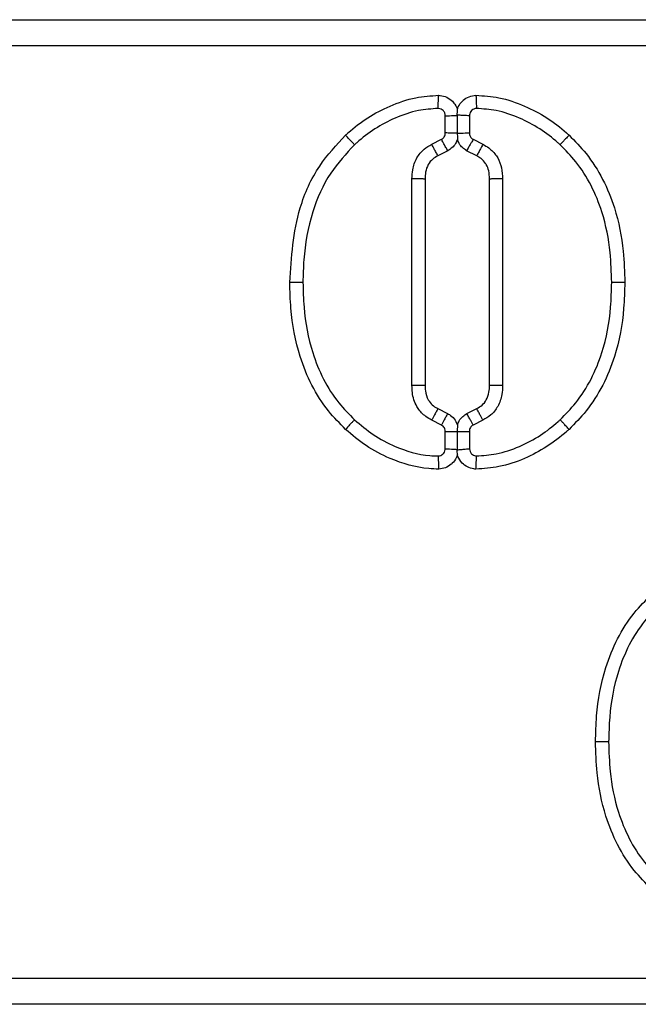
# Model space of a CAD drawing. Extents: x 1.96 to 10.51, y 0.23 to 8.31.
# Drawn here: x 4.02 to 4.1, y 8.04 to 8.16 of the extents above; entities that cross this region are included whole.
import ezdxf

# ---------------------------------------------------------------- set-up
doc = ezdxf.new("R2010")
doc.units = 0
doc.linetypes.add('SLD-SOLID', pattern=[0])
doc.layers.get('0').update_dxf_attribs({"linetype": 'CONTINUOUS'})

msp = doc.modelspace()

# ---------------------------------------------------------------- linework, layer by layer
at = {"color": 7, "linetype": 'SLD-SOLID'}
for p, q in [((3.93250717, 8.16334598), (4.34470802, 8.16334598)), ((4.34470802, 8.16001264), (3.93250717, 8.16001264)), ((4.07603802, 8.14896695), (4.07603802, 8.15114733)), ((4.07757473, 8.15123011), (4.07757581, 8.15118081)), ((4.07757581, 8.15118081), (4.07757581, 8.14893601)), ((4.0791136, 8.15114733), (4.0791136, 8.14896695)), ((4.07757581, 8.14893601), (4.07757449, 8.14887136)), ((4.07432739, 8.14753108), (4.07555939, 8.14816038)), ((4.07959222, 8.14816038), (4.08082423, 8.14753108)), ((4.07635997, 8.14669781), (4.07511107, 8.14605988)), ((4.08004055, 8.14605988), (4.07875161, 8.14671826)), ((4.07181905, 8.1168993), (4.07181905, 8.14313485)), ((4.07348572, 8.14311971), (4.07348572, 8.11691427)), ((4.0816659, 8.11691427), (4.0816659, 8.14311971)), ((4.08333256, 8.14313485), (4.08333256, 8.1168993)), ((4.07511092, 8.11397435), (4.07634154, 8.11334576)), ((4.07880138, 8.11334132), (4.0800407, 8.11397435)), ((4.07555939, 8.11187377), (4.07432739, 8.11250307)), ((4.08082423, 8.11250307), (4.07959222, 8.11187377)), ((4.07758177, 8.11193312), (4.07757582, 8.11108828)), ((4.07603802, 8.11106721), (4.07757581, 8.11106721)), ((4.07603802, 8.10887796), (4.07603802, 8.11106721)), ((4.07757581, 8.11106721), (4.07757582, 8.11108828)), ((4.07757581, 8.11106721), (4.07757581, 8.10878994)), ((4.0791136, 8.11106721), (4.0791136, 8.10887796)), ((4.07757581, 8.10878994), (4.07757295, 8.10874006)), ((3.93250717, 8.04167931), (4.34470802, 8.04167931)), ((4.34470802, 8.03834598), (3.93250717, 8.03834598))]:
    msp.add_line(p, q, dxfattribs=at)
for points, knots in [([(4.06338223, 8.14869146), (4.06348488, 8.14878306), (4.06437844, 8.14958045), (4.06616517, 8.15098051), (4.06907298, 8.15247781), (4.07210335, 8.15353855), (4.0742248, 8.15368222), (4.07520252, 8.15374844)], [0, 0, 0, 0, 0.031446597, 0.273752345, 0.515832742, 0.776860798, 1, 1, 1, 1]), ([(4.07513395, 8.15207799), (4.07513471, 8.15209637), (4.07513622, 8.15213314), (4.07514798, 8.15241977), (4.07516531, 8.15284184), (4.07518392, 8.15329536), (4.07519668, 8.15360612), (4.0752018, 8.15373086), (4.07520252, 8.15374844)], [0, 0, 0, 0, 0.213838079, 0.427665791, 0.641792929, 0.85655261, 0.979783992, 1, 1, 1, 1]), ([(4.07520252, 8.15374844), (4.07526538, 8.15374129), (4.075617, 8.15370131), (4.07625625, 8.15355043), (4.07682315, 8.15313615), (4.07727403, 8.15264742), (4.07748336, 8.15229124), (4.07757616, 8.15200793), (4.07758438, 8.15198282)], [0, 0, 0, 0, 0.060515956, 0.338495769, 0.615864252, 0.715028279, 0.974746388, 1, 1, 1, 1]), ([(4.07758438, 8.15198282), (4.07762155, 8.15208383), (4.07775639, 8.15245022), (4.07803453, 8.15282749), (4.07849354, 8.15326009), (4.07905894, 8.15362032), (4.07964226, 8.15370517), (4.07994214, 8.15374879)], [0, 0, 0, 0, 0.1034254264, 0.3751675098, 0.4381663167, 0.7111563131, 1, 1, 1, 1]), ([(4.07994214, 8.15374879), (4.08092381, 8.15368339), (4.08304791, 8.1535419), (4.08607984, 8.15247636), (4.08898765, 8.15098015), (4.09077423, 8.14957949), (4.09166748, 8.1487824), (4.09176938, 8.14869147)], [0, 0, 0, 0, 0.223877504, 0.484417307, 0.726498226, 0.968799671, 1, 1, 1, 1]), ([(4.07994214, 8.15374879), (4.07994291, 8.15373171), (4.07994856, 8.15360674), (4.07996262, 8.1532957), (4.07998315, 8.15284158), (4.08000222, 8.15241964), (4.08001517, 8.15213312), (4.08001683, 8.15209636), (4.08001767, 8.15207799)], [0, 0, 0, 0, 0.019635594, 0.143709544, 0.35848031, 0.57254046, 0.786264408, 1, 1, 1, 1]), ([(4.07513395, 8.15207799), (4.07429768, 8.1520186), (4.0724264, 8.1518857), (4.06971781, 8.150932), (4.06706173, 8.14956708), (4.0654262, 8.14828131), (4.06460852, 8.14755189), (4.06451564, 8.14746904)], [0, 0, 0, 0, 0.212152409, 0.474724132, 0.72169424, 0.968389939, 1, 1, 1, 1]), ([(4.07603802, 8.15114733), (4.0760333, 8.15126863), (4.07602537, 8.15147258), (4.07589434, 8.15168479), (4.07573881, 8.15185105), (4.07552457, 8.15201812), (4.07528275, 8.15206017), (4.07515057, 8.15207599), (4.07513395, 8.15207799)], [0, 0, 0, 0, 0.247728023, 0.416527849, 0.502938768, 0.722871568, 0.965149162, 1, 1, 1, 1]), ([(4.07757473, 8.15123011), (4.07757907, 8.15147184), (4.07758357, 8.15172273), (4.07758435, 8.15197366), (4.07758438, 8.15198282)], [0, 0, 0, 0, 0.963479614, 1, 1, 1, 1]), ([(4.08001767, 8.15207799), (4.07990065, 8.15206289), (4.07968837, 8.15203549), (4.0794839, 8.15190304), (4.0793255, 8.15175335), (4.07918239, 8.15156486), (4.07913236, 8.15132384), (4.07911735, 8.15118263), (4.0791136, 8.15114733)], [0, 0, 0, 0, 0.244336678, 0.443242391, 0.495352678, 0.701978969, 0.925518292, 1, 1, 1, 1]), ([(4.09063597, 8.14746904), (4.09054383, 8.14755123), (4.08972643, 8.14828038), (4.08809118, 8.14956666), (4.0854353, 8.15093036), (4.08272744, 8.15188827), (4.08085572, 8.15201931), (4.08001767, 8.15207799)], [0, 0, 0, 0, 0.031361335, 0.278194476, 0.525258439, 0.787437201, 1, 1, 1, 1]), ([(4.07603802, 8.15114733), (4.07605643, 8.15114773), (4.07609327, 8.15114854), (4.07638051, 8.15115479), (4.0768033, 8.15116399), (4.07723143, 8.15117331), (4.0774963, 8.15117908), (4.07757581, 8.15118081)], [0, 0, 0, 0, 0.225757227, 0.451513618, 0.677294172, 0.903125563, 1, 1, 1, 1]), ([(4.0791136, 8.15114733), (4.07909522, 8.15114832), (4.07905844, 8.1511503), (4.07877173, 8.15116572), (4.07834964, 8.15118843), (4.07792105, 8.15121148), (4.07765525, 8.15122578), (4.07757473, 8.15123011)], [0, 0, 0, 0, 0.225325661, 0.450646243, 0.676113654, 0.901890518, 1, 1, 1, 1]), ([(4.07555939, 8.14816038), (4.07563897, 8.14820724), (4.07578028, 8.14829045), (4.07594277, 8.14848691), (4.07602217, 8.14869896), (4.076034, 8.14886778), (4.07603727, 8.14894861), (4.07603802, 8.14896695)], [0, 0, 0, 0, 0.276662941, 0.491263568, 0.755809085, 0.94461259, 1, 1, 1, 1]), ([(4.07757581, 8.14893601), (4.07749632, 8.14893761), (4.07723147, 8.14894293), (4.07680334, 8.14895155), (4.07638053, 8.14896005), (4.07609327, 8.14896583), (4.07605643, 8.14896657), (4.07603802, 8.14896695)], [0, 0, 0, 0, 0.096850328, 0.322680461, 0.548467165, 0.774233225, 1, 1, 1, 1]), ([(4.0791136, 8.14896695), (4.07909523, 8.1489658), (4.07905848, 8.14896352), (4.07877198, 8.14894573), (4.07835016, 8.14891953), (4.07792145, 8.14889291), (4.07765534, 8.14887638), (4.07757449, 8.14887136)], [0, 0, 0, 0, 0.2251714449, 0.4503361302, 0.6756961569, 0.9014681567, 1, 1, 1, 1]), ([(4.07757449, 8.14887136), (4.07757579, 8.14883711), (4.07758464, 8.1486029), (4.07758492, 8.14835924), (4.07758517, 8.14814992), (4.07758519, 8.14814071)], [0, 0, 0, 0, 0.1407053223, 0.9621976912, 1, 1, 1, 1]), ([(4.0791136, 8.14896695), (4.07911615, 8.14894652), (4.07912954, 8.14883891), (4.07915676, 8.14867062), (4.07924204, 8.14846786), (4.0793854, 8.14829747), (4.07951758, 8.14820986), (4.07959222, 8.14816038)], [0, 0, 0, 0, 0.062869964, 0.331273642, 0.517612465, 0.727560433, 1, 1, 1, 1]), ([(4.05629887, 8.12999929), (4.0565093, 8.13319691), (4.05684917, 8.1383615), (4.05972328, 8.14473839), (4.06221997, 8.14743578), (4.06338223, 8.14869146)], [0, 0, 0, 0, 0.4649202673, 0.7509095088, 1, 1, 1, 1]), ([(4.06451564, 8.14746904), (4.06450312, 8.14748255), (4.06447807, 8.14750956), (4.06428271, 8.14772027), (4.06399525, 8.1480303), (4.06369836, 8.14835051), (4.06348926, 8.14857604), (4.06340562, 8.14866624), (4.06338223, 8.14869146)], [0, 0, 0, 0, 0.2145996413, 0.4291985733, 0.6438180236, 0.8584806425, 0.9604275631, 1, 1, 1, 1]), ([(4.07181905, 8.14313485), (4.07183492, 8.14352246), (4.07187257, 8.14444244), (4.07234476, 8.14578909), (4.07324301, 8.14690203), (4.07399324, 8.14733724), (4.07432739, 8.14753108)], [0, 0, 0, 0, 0.2172539569, 0.5156537751, 0.7842745248, 1, 1, 1, 1]), ([(4.07511107, 8.14605988), (4.07509341, 8.14609303), (4.07503558, 8.14620157), (4.07489111, 8.14647277), (4.07468722, 8.14685554), (4.07448846, 8.14722868), (4.07435337, 8.1474823), (4.07433605, 8.14751482), (4.07432739, 8.14753108)], [0, 0, 0, 0, 0.043212162, 0.141483728, 0.35614239, 0.570770964, 0.785385235, 1, 1, 1, 1]), ([(4.07635997, 8.14669781), (4.07634596, 8.1467234), (4.07628685, 8.1468314), (4.07613893, 8.14710164), (4.07592687, 8.14748903), (4.07572388, 8.14785989), (4.07558593, 8.14811191), (4.07556824, 8.14814422), (4.07555939, 8.14816038)], [0, 0, 0, 0, 0.033567648, 0.141639059, 0.356311254, 0.570900113, 0.785449372, 1, 1, 1, 1]), ([(4.07758519, 8.14814071), (4.07751478, 8.14796203), (4.0773584, 8.14756515), (4.07693431, 8.14705619), (4.07654764, 8.14681491), (4.07635997, 8.14669781)], [0, 0, 0, 0, 0.29647827, 0.65854499, 1, 1, 1, 1]), ([(4.07875161, 8.14671826), (4.07857526, 8.14683812), (4.07821356, 8.14708398), (4.07780492, 8.14757697), (4.07765429, 8.14796343), (4.07758519, 8.14814071)], [0, 0, 0, 0, 0.339911287, 0.697201417, 1, 1, 1, 1]), ([(4.07959222, 8.14816038), (4.07958295, 8.14814447), (4.07956441, 8.14811266), (4.07941982, 8.1478646), (4.07920698, 8.14749947), (4.0789804, 8.14711077), (4.07882452, 8.14684333), (4.07876216, 8.14673636), (4.07875161, 8.14671826)], [0, 0, 0, 0, 0.2142545331, 0.4285039133, 0.6429022339, 0.8576144985, 0.9759107422, 1, 1, 1, 1]), ([(4.08082423, 8.14753108), (4.08081557, 8.14751482), (4.08079825, 8.1474823), (4.08066316, 8.14722868), (4.0804644, 8.14685554), (4.08026051, 8.14647277), (4.08011604, 8.14620157), (4.08005821, 8.14609303), (4.08004055, 8.14605988)], [0, 0, 0, 0, 0.214614765, 0.429229036, 0.64385761, 0.858516272, 0.956787838, 1, 1, 1, 1]), ([(4.08082423, 8.14753108), (4.08108533, 8.14738476), (4.08175116, 8.14701163), (4.0823476, 8.14635694), (4.08289575, 8.14550082), (4.08325836, 8.14452113), (4.0833076, 8.14360123), (4.08333256, 8.14313485)], [0, 0, 0, 0, 0.167518974, 0.427194442, 0.48442021, 0.738608097, 1, 1, 1, 1]), ([(4.09176938, 8.14869147), (4.091746, 8.14866624), (4.09166236, 8.14857604), (4.09145326, 8.14835051), (4.09115636, 8.1480303), (4.09086891, 8.14772027), (4.09067355, 8.14750956), (4.0906485, 8.14748255), (4.09063597, 8.14746904)], [0, 0, 0, 0, 0.039571072, 0.141519374, 0.356181995, 0.570801441, 0.785400366, 1, 1, 1, 1]), ([(4.09176938, 8.14869147), (4.09251339, 8.14793144), (4.09507526, 8.14531441), (4.09758387, 8.14020864), (4.09872143, 8.13450995), (4.09881434, 8.13131846), (4.09885275, 8.12999929)], [0, 0, 0, 0, 0.155101095, 0.534069905, 0.807412434, 1, 1, 1, 1]), ([(4.06451564, 8.14746904), (4.0634438, 8.14631403), (4.06113526, 8.14382636), (4.05891678, 8.13875429), (4.05805987, 8.1339702), (4.05798826, 8.13095307), (4.05796562, 8.12999935)], [0, 0, 0, 0, 0.245160854, 0.528030126, 0.850809115, 1, 1, 1, 1]), ([(4.097186, 8.12999935), (4.09714943, 8.13126074), (4.09706185, 8.13428114), (4.09600231, 8.13961803), (4.09368058, 8.14435933), (4.0913182, 8.14677222), (4.09063597, 8.14746904)], [0, 0, 0, 0, 0.197294032, 0.472420923, 0.847641865, 1, 1, 1, 1]), ([(4.07511107, 8.14605988), (4.0748801, 8.14593033), (4.07439345, 8.14565739), (4.07381178, 8.14493781), (4.07351664, 8.14404053), (4.07349535, 8.14340647), (4.07348572, 8.14311971)], [0, 0, 0, 0, 0.221588202, 0.4668818, 0.758885974, 1, 1, 1, 1]), ([(4.0816659, 8.14311971), (4.08164984, 8.14346167), (4.08162009, 8.14409536), (4.08138942, 8.14476339), (4.08104769, 8.14529418), (4.08066844, 8.145718), (4.08022962, 8.14595693), (4.08004055, 8.14605988)], [0, 0, 0, 0, 0.287651256, 0.533044579, 0.58104733, 0.819495124, 1, 1, 1, 1]), ([(4.07348572, 8.14311971), (4.07343396, 8.14312018), (4.073311, 8.1431213), (4.07300479, 8.14312408), (4.07258442, 8.1431279), (4.07216169, 8.14313174), (4.07187432, 8.14313435), (4.07183748, 8.14313469), (4.07181905, 8.14313485)], [0, 0, 0, 0, 0.059533135, 0.141434072, 0.356083827, 0.570725171, 0.785362516, 1, 1, 1, 1]), ([(4.08333256, 8.14313485), (4.08331414, 8.14313469), (4.0832773, 8.14313435), (4.08298993, 8.14313174), (4.0825672, 8.1431279), (4.08214683, 8.14312408), (4.08184062, 8.1431213), (4.08171766, 8.14312018), (4.0816659, 8.14311971)], [0, 0, 0, 0, 0.214637484, 0.429274829, 0.643916173, 0.858565929, 0.940466865, 1, 1, 1, 1]), ([(4.05796562, 8.12999935), (4.0579472, 8.12999935), (4.05791036, 8.12999935), (4.05762297, 8.12999934), (4.05720022, 8.12999932), (4.05677741, 8.12999931), (4.056471, 8.1299993), (4.05634804, 8.12999929), (4.05629887, 8.12999929)], [0, 0, 0, 0, 0.214635622, 0.429271074, 0.643911456, 0.858562207, 0.943447394, 1, 1, 1, 1]), ([(4.06338225, 8.1113338), (4.06263825, 8.11209388), (4.06007635, 8.11471112), (4.05747172, 8.12000892), (4.05640866, 8.12571955), (4.05632707, 8.12889993), (4.05629887, 8.12999929)], [0, 0, 0, 0, 0.1553244757, 0.5348410277, 0.8392083879, 1, 1, 1, 1]), ([(4.05796562, 8.12999935), (4.05799254, 8.12894792), (4.05806961, 8.12593839), (4.05905818, 8.12059068), (4.06147109, 8.11566611), (4.06383342, 8.11325311), (4.06451564, 8.11255625)], [0, 0, 0, 0, 0.164772293, 0.471630342, 0.847410191, 1, 1, 1, 1]), ([(4.09063597, 8.11255625), (4.0913182, 8.11325311), (4.09368053, 8.11566611), (4.09609344, 8.12059068), (4.09708201, 8.12593839), (4.09715907, 8.12894792), (4.097186, 8.12999935)], [0, 0, 0, 0, 0.152589809, 0.528369658, 0.835227707, 1, 1, 1, 1]), ([(4.09885275, 8.12999929), (4.09882455, 8.12889993), (4.09874296, 8.12571955), (4.0976799, 8.12000892), (4.09507527, 8.11471111), (4.09251337, 8.11209388), (4.09176936, 8.1113338)], [0, 0, 0, 0, 0.160791593, 0.465158918, 0.844675426, 1, 1, 1, 1]), ([(4.09885275, 8.12999929), (4.09880358, 8.12999929), (4.09868062, 8.1299993), (4.09837421, 8.12999931), (4.0979514, 8.12999932), (4.09752864, 8.12999934), (4.09724126, 8.12999935), (4.09720442, 8.12999935), (4.097186, 8.12999935)], [0, 0, 0, 0, 0.056552606, 0.141437793, 0.356088544, 0.570728926, 0.785364378, 1, 1, 1, 1]), ([(4.07348572, 8.11691427), (4.07343367, 8.11691381), (4.0733107, 8.1169127), (4.07300451, 8.11690995), (4.07258442, 8.11690617), (4.07216169, 8.11690238), (4.07187432, 8.1168998), (4.07183748, 8.11689947), (4.07181905, 8.1168993)], [0, 0, 0, 0, 0.0598736564, 0.1414337138, 0.3560833725, 0.5707248093, 0.7853623371, 1, 1, 1, 1]), ([(4.07432739, 8.11250307), (4.074069, 8.11264781), (4.0733994, 8.11302289), (4.07280046, 8.11368029), (4.07216978, 8.11468713), (4.0718518, 8.11569009), (4.07182705, 8.11660422), (4.07181905, 8.1168993)], [0, 0, 0, 0, 0.16595979, 0.430081476, 0.486123562, 0.834120442, 1, 1, 1, 1]), ([(4.07348572, 8.11691427), (4.07349039, 8.11668914), (4.07350348, 8.11605885), (4.07370764, 8.11537166), (4.07410534, 8.11473777), (4.07448717, 8.11431393), (4.07492378, 8.11407623), (4.07511092, 8.11397435)], [0, 0, 0, 0, 0.189919823, 0.531686968, 0.582621485, 0.821104165, 1, 1, 1, 1]), ([(4.0800407, 8.11397435), (4.08027945, 8.11410846), (4.08076756, 8.11438265), (4.08133917, 8.11511316), (4.08163714, 8.11599883), (4.08165702, 8.11663153), (4.0816659, 8.11691427)], [0, 0, 0, 0, 0.228936946, 0.4680479, 0.762278915, 1, 1, 1, 1]), ([(4.08333256, 8.1168993), (4.08331757, 8.1165175), (4.08328154, 8.11560007), (4.08281019, 8.11427051), (4.08192388, 8.11314344), (4.08117154, 8.11270533), (4.08082423, 8.11250307)], [0, 0, 0, 0, 0.213992697, 0.514199225, 0.775732902, 1, 1, 1, 1]), ([(4.08333256, 8.1168993), (4.08331414, 8.11689947), (4.0832773, 8.1168998), (4.08298993, 8.11690238), (4.0825672, 8.11690617), (4.08214711, 8.11690995), (4.08184092, 8.1169127), (4.08171795, 8.11691381), (4.0816659, 8.11691427)], [0, 0, 0, 0, 0.2146376629, 0.4292751906, 0.6439166274, 0.8585662861, 0.9401263437, 1, 1, 1, 1]), ([(4.07511092, 8.11397435), (4.07509321, 8.1139411), (4.0750354, 8.11383256), (4.07489096, 8.11356135), (4.07468715, 8.11317865), (4.07448843, 8.11280548), (4.07435336, 8.11255185), (4.07433604, 8.11251933), (4.07432739, 8.11250307)], [0, 0, 0, 0, 0.043337352, 0.141482818, 0.356141366, 0.570770173, 0.785384842, 1, 1, 1, 1]), ([(4.08082423, 8.11250307), (4.08081557, 8.11251933), (4.08079826, 8.11255185), (4.08066319, 8.11280548), (4.08046447, 8.11317865), (4.08026066, 8.11356135), (4.08011622, 8.11383256), (4.08005841, 8.1139411), (4.0800407, 8.11397435)], [0, 0, 0, 0, 0.214615158, 0.429229827, 0.643858634, 0.858517182, 0.956662648, 1, 1, 1, 1]), ([(4.06451564, 8.11255625), (4.06450312, 8.11254274), (4.06447807, 8.11251573), (4.06428271, 8.11230502), (4.06399526, 8.11199498), (4.06369837, 8.11167476), (4.06348926, 8.11144923), (4.06340563, 8.11135902), (4.06338225, 8.1113338)], [0, 0, 0, 0, 0.2145995558, 0.429198401, 0.6438177989, 0.8584804379, 0.9604441413, 1, 1, 1, 1]), ([(4.06451564, 8.11255625), (4.06528995, 8.11189715), (4.0668699, 8.11055225), (4.07006657, 8.10889152), (4.07291923, 8.10803792), (4.07478466, 8.10796906), (4.07513395, 8.10795617)], [0, 0, 0, 0, 0.2576788378, 0.5257880252, 0.9112050508, 1, 1, 1, 1]), ([(4.07634154, 8.11334576), (4.07632333, 8.1133115), (4.07626562, 8.1132029), (4.07612149, 8.11293163), (4.07591854, 8.11254968), (4.07572016, 8.11217634), (4.07558532, 8.11192258), (4.07556804, 8.11189004), (4.07555939, 8.11187377)], [0, 0, 0, 0, 0.044640609, 0.141474724, 0.356132275, 0.570763156, 0.785381359, 1, 1, 1, 1]), ([(4.07634154, 8.11334576), (4.07641645, 8.11330403), (4.07672571, 8.11313175), (4.07723222, 8.11270709), (4.07746288, 8.11219636), (4.07758177, 8.11193312)], [0, 0, 0, 0, 0.134117805, 0.553708454, 1, 1, 1, 1]), ([(4.07758177, 8.11193312), (4.07765285, 8.11209942), (4.07781688, 8.11248314), (4.07822594, 8.11298897), (4.07861482, 8.11322709), (4.07880138, 8.11334132)], [0, 0, 0, 0, 0.284663846, 0.656828954, 1, 1, 1, 1]), ([(4.07959222, 8.11187377), (4.07958348, 8.11188999), (4.07956601, 8.11192242), (4.0794297, 8.11217537), (4.07922913, 8.11254755), (4.07902146, 8.11293292), (4.07887551, 8.11320376), (4.07881714, 8.11331206), (4.07880138, 8.11334132)], [0, 0, 0, 0, 0.214592083, 0.429183353, 0.643798157, 0.858462477, 0.961762976, 1, 1, 1, 1]), ([(4.08001767, 8.10795617), (4.08085532, 8.10801542), (4.08272572, 8.10814772), (4.08547961, 8.10910738), (4.08813482, 8.11048525), (4.08976326, 8.11177796), (4.09054705, 8.11247695), (4.09063597, 8.11255625)], [0, 0, 0, 0, 0.212556588, 0.474620375, 0.733215712, 0.969733844, 1, 1, 1, 1]), ([(4.09176936, 8.1113338), (4.09174599, 8.11135902), (4.09166235, 8.11144922), (4.09145325, 8.11167476), (4.09115635, 8.11199498), (4.09086891, 8.11230502), (4.09067355, 8.11251573), (4.0906485, 8.11254274), (4.09063597, 8.11255625)], [0, 0, 0, 0, 0.039554484, 0.141519579, 0.35618222, 0.570801613, 0.785400451, 1, 1, 1, 1]), ([(4.07520979, 8.10628542), (4.07478916, 8.1063001), (4.07267443, 8.1063739), (4.0694797, 8.10731309), (4.06595514, 8.10914707), (4.0642287, 8.1106144), (4.06338225, 8.1113338)], [0, 0, 0, 0, 0.096173374, 0.48351032, 0.746772129, 1, 1, 1, 1]), ([(4.07603802, 8.11106721), (4.07603609, 8.11118154), (4.07603264, 8.11138584), (4.07588829, 8.11164517), (4.07571614, 8.11178824), (4.07560037, 8.11185141), (4.07555939, 8.11187377)], [0, 0, 0, 0, 0.338203048, 0.604298235, 0.859928263, 1, 1, 1, 1]), ([(4.07959222, 8.11187377), (4.07951739, 8.11183133), (4.07937587, 8.11175105), (4.07922946, 8.11155582), (4.07913432, 8.11135859), (4.07911685, 8.1111877), (4.0791144, 8.11109693), (4.0791136, 8.11106721)], [0, 0, 0, 0, 0.257178978, 0.486418155, 0.725187341, 0.909999398, 1, 1, 1, 1]), ([(4.09176936, 8.1113338), (4.09167084, 8.11124576), (4.08999209, 8.1097456), (4.08709299, 8.10787683), (4.08304486, 8.10649739), (4.08092559, 8.10635249), (4.07994534, 8.10628547)], [0, 0, 0, 0, 0.030249868, 0.515432437, 0.775866415, 1, 1, 1, 1]), ([(4.07757582, 8.11108828), (4.07765525, 8.11108719), (4.07792004, 8.11108356), (4.07834816, 8.1110777), (4.07877103, 8.1110719), (4.07905834, 8.11106796), (4.07909518, 8.11106746), (4.0791136, 8.11106721)], [0, 0, 0, 0, 0.0967689144, 0.322596505, 0.5484039456, 0.7742018072, 1, 1, 1, 1]), ([(4.07513395, 8.10795617), (4.07524893, 8.10797088), (4.07545848, 8.1079977), (4.07566044, 8.10812594), (4.07581929, 8.10827292), (4.07596308, 8.10845727), (4.07601778, 8.10869849), (4.07603376, 8.10884024), (4.07603802, 8.10887796)], [0, 0, 0, 0, 0.241651743, 0.440444322, 0.489630312, 0.698820159, 0.919853278, 1, 1, 1, 1]), ([(4.07603802, 8.10887796), (4.0760564, 8.10887691), (4.07609316, 8.1088748), (4.07637978, 8.1088584), (4.07680177, 8.10883424), (4.07723004, 8.10880973), (4.07749555, 8.10879453), (4.07757581, 8.10878994)], [0, 0, 0, 0, 0.225370861, 0.450735972, 0.676267267, 0.902148899, 1, 1, 1, 1]), ([(4.07757295, 8.10874006), (4.07765542, 8.10874744), (4.07792302, 8.1087714), (4.0783524, 8.10880983), (4.07877305, 8.10884748), (4.07905864, 8.10887304), (4.07909528, 8.10887632), (4.0791136, 8.10887796)], [0, 0, 0, 0, 0.100534613, 0.326237053, 0.551088333, 0.775537196, 1, 1, 1, 1]), ([(4.0791136, 8.10887796), (4.07913553, 8.1087561), (4.07917865, 8.10851649), (4.07936657, 8.10822898), (4.07961657, 8.10803319), (4.07984474, 8.10797749), (4.07998047, 8.10796075), (4.08001767, 8.10795617)], [0, 0, 0, 0, 0.260602998, 0.512420502, 0.709333054, 0.920340234, 1, 1, 1, 1]), ([(4.07513395, 8.10795617), (4.07513479, 8.10793779), (4.07513645, 8.10790103), (4.07514946, 8.10761451), (4.07516861, 8.10719258), (4.07518922, 8.1067385), (4.07520334, 8.10642748), (4.07520901, 8.10630253), (4.07520979, 8.10628542)], [0, 0, 0, 0, 0.213742032, 0.427472501, 0.641536863, 0.856306937, 0.980330345, 1, 1, 1, 1]), ([(4.07758387, 8.10810499), (4.07753793, 8.10797517), (4.07739755, 8.10757847), (4.07709737, 8.10718394), (4.07663728, 8.10675932), (4.07607876, 8.10641042), (4.07550295, 8.10632759), (4.07520979, 8.10628542)], [0, 0, 0, 0, 0.12988599, 0.396882294, 0.454981766, 0.722511923, 1, 1, 1, 1]), ([(4.07758387, 8.10810499), (4.07758381, 8.10811434), (4.07758258, 8.10832606), (4.07757766, 8.10853774), (4.07757295, 8.10874006)], [0, 0, 0, 0, 0.044149912, 1, 1, 1, 1]), ([(4.07994534, 8.10628547), (4.07984874, 8.1062967), (4.07947722, 8.10633989), (4.07883922, 8.1065237), (4.0781225, 8.10706847), (4.07773632, 8.1076529), (4.07760728, 8.10803558), (4.07758387, 8.10810499)], [0, 0, 0, 0, 0.092268863, 0.354863182, 0.617175337, 0.930558494, 1, 1, 1, 1]), ([(4.07994534, 8.10628547), (4.07994609, 8.10630273), (4.0799515, 8.10642762), (4.07996496, 8.10673856), (4.0799846, 8.10719246), (4.08000287, 8.10761445), (4.08001528, 8.10790102), (4.08001687, 8.10793779), (4.08001767, 8.10795617)], [0, 0, 0, 0, 0.019849175, 0.143608544, 0.358375061, 0.572461022, 0.786224935, 1, 1, 1, 1]), ([(4.0951322, 8.07166596), (4.09516044, 8.07276272), (4.09524257, 8.07595182), (4.09629843, 8.08167304), (4.09890992, 8.08698091), (4.10147161, 8.08959807), (4.10221557, 8.09035813)], [0, 0, 0, 0, 0.160212776, 0.465859887, 0.844878598, 1, 1, 1, 1]), ([(4.10334898, 8.0891357), (4.1026668, 8.08843886), (4.10030457, 8.08602584), (4.09788516, 8.08109164), (4.0969036, 8.07573346), (4.09682595, 8.07271535), (4.09679895, 8.07166602)], [0, 0, 0, 0, 0.152378434, 0.527649367, 0.835772736, 1, 1, 1, 1]), ([(4.09679895, 8.07166602), (4.09678053, 8.07166602), (4.09674369, 8.07166601), (4.09645631, 8.071666), (4.09603355, 8.07166599), (4.09561074, 8.07166597), (4.09530434, 8.07166596), (4.09518137, 8.07166596), (4.0951322, 8.07166596)], [0, 0, 0, 0, 0.214635622, 0.429271074, 0.643911456, 0.858562207, 0.943447394, 1, 1, 1, 1]), ([(4.10221559, 8.05300047), (4.10147153, 8.05376051), (4.09890946, 8.05637762), (4.09640374, 8.06148104), (4.0952625, 8.06716997), (4.09517026, 8.07035264), (4.0951322, 8.07166596)], [0, 0, 0, 0, 0.155304925, 0.534773707, 0.808026419, 1, 1, 1, 1]), ([(4.09679895, 8.07166602), (4.09683517, 8.07041055), (4.09692205, 8.06739882), (4.09798526, 8.06207163), (4.10030422, 8.05733262), (4.10266671, 8.05491974), (4.10334898, 8.05422292)], [0, 0, 0, 0, 0.196630477, 0.471697746, 0.847429657, 1, 1, 1, 1])]:
    msp.add_open_spline(points, degree=3, knots=knots, dxfattribs=at)

doc.saveas('drawing.dxf')
